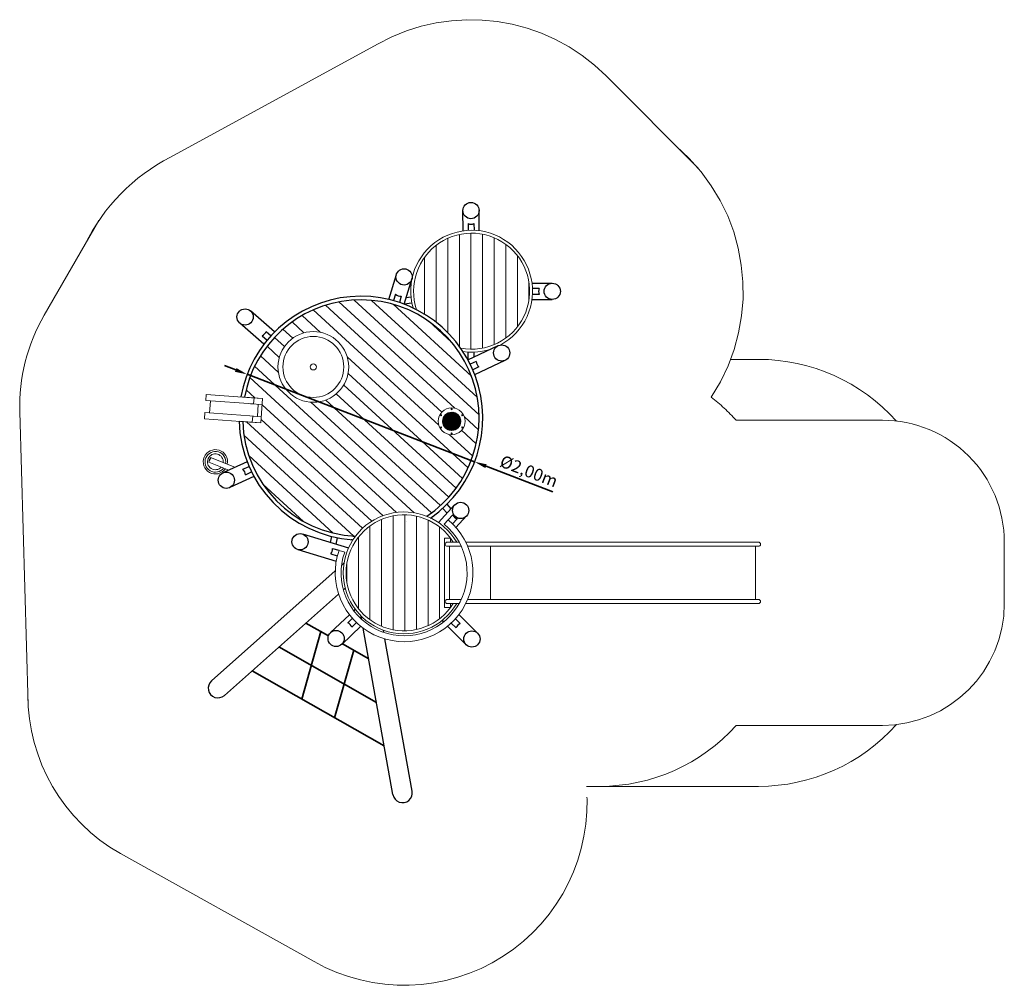
# Model space of a CAD drawing. Units: millimetres. Extents: x 4742.59 to 4750.67, y 6674.89 to 6682.81.
import ezdxf

# ---------------------------------------------------------------- set-up
doc = ezdxf.new("R2010")
doc.units = ezdxf.units.MM
doc.linetypes.add('ACAD_ISO10W100', pattern=[18, 12, -3, 0, -3])
doc.linetypes.add('HIDDEN2', pattern=[4.7625, 3.175, -1.5875])
for name, color, linetype, lineweight in [('Bemaßung', 9, 'Continuous', 5), ('dünne Linie', 143, 'Continuous', 5), ('Kontur 09', 5, 'Continuous', 9), ('Kontur 18', 1, 'Continuous', 18), ('Kontur 25', 7, 'Continuous', 25), ('Kontur 35', 2, 'Continuous', 35), ('Mittellinien', 4, 'ACAD_ISO10W100', 9), ('Sicherheitsbereich', 31, 'HIDDEN2', 13), ('Umlaufraum', 54, 'ACAD_ISO10W100', 9)]:
    doc.layers.add(name, color=color, linetype=linetype, lineweight=lineweight)
doc.styles.get("Standard").update_dxf_attribs({"font": 'tahoma.ttf'})
doc.dimstyles.new('100', dxfattribs={"dimtxt": 100, "dimasz": 100, "dimexe": 20, "dimexo": 30, "dimgap": 10, "dimtad": 1, "dimtxsty": 'Standard', "dimcen": 100, "dimazin": 0, "dimtfac": 1, "dimtmove": 0, "dimatfit": 3, "dimfxl": 1, "dimarcsym": 0})

# ---------------------------------------------------------------- blocks, each defined once
blk = doc.blocks.new('SW_CENTERMARKSYMBOL_1')
at = {"color": 0, "linetype": 'Continuous'}
for p, q in [((-5, 0), (-6, 0)), ((0, 0), (-2.5, 0)), ((0, 5), (0, 6)), ((0, 0), (0, 2.5)), ((0, 0), (0, -2.5)), ((0, 0), (2.5, 0)), ((5, 0), (6, 0)), ((0, -5), (0, -6))]:
    blk.add_line(p, q, dxfattribs=at)
blk = doc.blocks.new('SW_CENTERMARKSYMBOL_2')
at = {"color": 0, "linetype": 'Continuous'}
for p, q in [((-5, 0), (-6, 0)), ((0, 0), (-2.5, 0)), ((0, 5), (0, 6)), ((0, 0), (0, 2.5)), ((0, 0), (0, -2.5)), ((0, 0), (2.5, 0)), ((5, 0), (6, 0)), ((0, -5), (0, -6))]:
    blk.add_line(p, q, dxfattribs=at)
blk = doc.blocks.new('SW_CENTERMARKSYMBOL_4')
at = {"color": 0, "linetype": 'Continuous'}
for p, q in [((-5, 0), (-6, 0)), ((0, 0), (-2.5, 0)), ((0, 5), (0, 6)), ((0, 0), (0, 2.5)), ((0, 0), (0, -2.5)), ((0, 0), (2.5, 0)), ((5, 0), (6, 0)), ((0, -5), (0, -6))]:
    blk.add_line(p, q, dxfattribs=at)
blk = doc.blocks.new('SW_CENTERMARKSYMBOL_6')
at = {"color": 0, "linetype": 'Continuous'}
for p, q in [((-5, 0), (-6, 0)), ((0, 0), (-2.5, 0)), ((0, 5), (0, 6)), ((0, 0), (0, 2.5)), ((0, 0), (0, -2.5)), ((0, 0), (2.5, 0)), ((5, 0), (6, 0)), ((0, -5), (0, -6))]:
    blk.add_line(p, q, dxfattribs=at)
blk = doc.blocks.new('SW_CENTERMARKSYMBOL_3')
at = {"color": 0, "linetype": 'Continuous'}
for p, q in [((-5, 0), (-6, 0)), ((0, 0), (-2.5, 0)), ((0, 5), (0, 6)), ((0, 0), (0, 2.5)), ((0, 0), (0, -2.5)), ((0, 0), (2.5, 0)), ((5, 0), (6, 0)), ((0, -5), (0, -6))]:
    blk.add_line(p, q, dxfattribs=at)
blk = doc.blocks.new('SW_CENTERMARKSYMBOL_5')
at = {"color": 0, "linetype": 'Continuous'}
for p, q in [((-5, 0), (-6, 0)), ((0, 0), (-2.5, 0)), ((0, 5), (0, 6)), ((0, 0), (0, 2.5)), ((0, 0), (0, -2.5)), ((0, 0), (2.5, 0)), ((5, 0), (6, 0)), ((0, -5), (0, -6))]:
    blk.add_line(p, q, dxfattribs=at)
blk = doc.blocks.new('*D146')
at = {"layer": 'Bemaßung', "color": 0, "lineweight": -2, "transparency": 16777216}
for p, q in [((4744.3666, 6679.935), (4744.2732, 6679.9709)), ((4744.4599, 6679.8991), (4746.3266, 6679.1811)), ((4746.9675, 6678.9346), (4746.4199, 6679.1452))]:
    blk.add_line(p, q, dxfattribs=at)
at = {"layer": 'Bemaßung', "color": 0, "transparency": 16777216}
for points in [[(4744.3725, 6679.9505), (4744.3606, 6679.9194), (4744.4599, 6679.8991)], [(4746.4259, 6679.1608), (4746.4139, 6679.1297), (4746.3266, 6679.1811)]]:
    blk.add_solid(points, dxfattribs=at)
at = {"layer": 'Defpoints', "color": 0, "transparency": 16777216}
for p in [(4744.4599, 6679.8991), (4746.3266, 6679.1811)]:
    blk.add_point(p, dxfattribs=at)
at = {"layer": 'Bemaßung', "color": 0, "transparency": 16777216, "insert": (4746.7675, 6679.0924), "char_height": 0.1, "attachment_point": 5, "rotation": 338.9621}
blk.add_mtext('Ø2,00m', dxfattribs=at)
blk = doc.blocks.new('54532')
at = {"layer": 'dünne Linie'}
h = blk.add_hatch(dxfattribs=at)
h.set_pattern_fill('ANSI31', scale=0.03, angle=45)
h.set_pattern_definition([(90, (4737.81909, 6653.53185), (-0.09525, 0), [])])
h.paths.add_polyline_path([(4745.8507, 6680.4293, -0.121767), (4746.2123, 6680.1137, 3.696535)])
h = blk.add_hatch(dxfattribs=at)
h.set_pattern_fill('ANSI31', scale=0.03, angle=92.46751)
h.set_pattern_definition([(137.4675, (4720.45846, 6676.05812), (-0.06438978, -0.07018916), [])])
edge = h.paths.add_edge_path(flags=16)
edge.add_arc((4745.0032, 6679.9597), 0.29, 0, 360)
edge = h.paths.add_edge_path(flags=16)
edge.add_arc((4746.1381, 6679.5137), 0.11, 0, 360)
edge = h.paths.add_edge_path()
edge.add_line((4744.4385, 6679.7113), (4744.587, 6679.7005))
edge.add_line((4744.587, 6679.7005), (4744.5726, 6679.501))
edge.add_line((4744.5726, 6679.501), (4744.4236, 6679.5118))
edge.add_arc((4745.3932, 6679.5401), 0.97, 181.6692, 267.36984)
edge.add_arc((4745.7479, 6678.27), 0.5, 68.2313, 142.97328, ccw=False)
edge.add_arc((4745.3932, 6679.5401), 0.97, 303.83475, 529.83459)
h = blk.add_hatch(dxfattribs=at)
h.set_pattern_fill('HONEY', scale=0.0014, angle=18.09, style=0)
h.set_pattern_definition([(18.09, (4747.7696874, 6680.8997873), (0.00514262, 0.005729532), [0.004445, -0.00889]), (138.09, (4747.7696874, 6680.8997873), (-0.00753323, 0.001588874), [0.004445, -0.00889]), (78.09, (4747.7696874, 6680.8997873), (-0.00239061, 0.0073184055), [-0.00889, 0.004445])])
edge = h.paths.add_edge_path()
edge.add_arc((4746.1381, 6679.5137), 0.075, 191.45916, 413.83816)
edge.add_arc((4746.1381, 6679.5137), 0.075, 53.83816, 191.45916)
h = blk.add_hatch(dxfattribs=at)
h.set_pattern_fill('ANSI31', scale=0.03, angle=45)
h.set_pattern_definition([(90, (4720.22648, 6678.83182), (-0.09525, 0), [])])
h.paths.add_polyline_path([(4746.0906, 6678.4863), (4746.0735, 6678.4863, -0.999999), (4746.0735, 6678.52), (4746.0906, 6678.52), (4746.0906, 6678.537), (4746.0936, 6678.54), (4746.1376, 6678.54), (4746.1406, 6678.537), (4746.1406, 6678.52), (4746.153, 6678.52, 3.524252), (4746.153, 6678.02), (4746.1406, 6678.02), (4746.1406, 6678.003), (4746.1376, 6678), (4746.0936, 6678), (4746.0906, 6678.003), (4746.0906, 6678.02), (4746.0735, 6678.02, -1), (4746.0735, 6678.0537), (4746.0906, 6678.0537)])
h.paths.add_polyline_path([(4746.1719, 6678.4863), (4746.1406, 6678.4863), (4746.1406, 6678.0537), (4746.1719, 6678.0537, 0.240329)])
at = {"layer": 'dünne Linie', "color": 7}
blk.add_arc((4744.1995, 6679.1812), 0.065, 353.9035, 318.03033, dxfattribs=at)
at = {"layer": 'Kontur 09', "color": 7}
for p, q in [((4744.1236, 6679.7341), (4744.12, 6679.6843)), ((4744.4951, 6679.7072), (4744.1236, 6679.7341)), ((4744.4084, 6679.7135), (4744.587, 6679.7005)), ((4744.5129, 6679.6558), (4744.12, 6679.6843)), ((4744.1513, 6679.5817), (4744.1585, 6679.6815)), ((4744.5834, 6679.6506), (4744.4881, 6679.6576)), ((4744.587, 6679.7005), (4744.4951, 6679.7072)), ((4744.5165, 6679.7056), (4744.5129, 6679.6558)), ((4744.5441, 6679.5532), (4744.5514, 6679.653)), ((4744.5726, 6679.501), (4744.587, 6679.7005)), ((4744.587, 6679.7005), (4744.5726, 6679.501)), ((4744.1128, 6679.5845), (4744.1092, 6679.5347)), ((4744.1128, 6679.5845), (4744.4823, 6679.5577)), ((4744.4823, 6679.5577), (4744.5762, 6679.5509)), ((4744.5057, 6679.556), (4744.502, 6679.5062)), ((4744.1092, 6679.5347), (4744.4807, 6679.5077)), ((4744.5726, 6679.501), (4744.3936, 6679.514)), ((4744.5726, 6679.501), (4744.4807, 6679.5077))]:
    blk.add_line(p, q, dxfattribs=at)
for radius in [0.29, 0.25, 0.025]:
    blk.add_circle((4745.0032, 6679.9597), radius, dxfattribs=at)
for centre, radius, start, end in [((4746.3018, 6680.5813), 0.5, 261.84308, 195.93613), ((4746.3018, 6680.5813), 0.476, 259.16468, 198.61454), ((4744.1995, 6679.1812), 0.1, 348.39623, 325.31409), ((4744.1995, 6679.1812), 0.085, 350.18828, 322.95663)]:
    blk.add_arc(centre, radius, start, end, dxfattribs=at)
at = {"layer": 'Kontur 18', "color": 7}
for p, q in [((4744.16, 6679.2156), (4744.1453, 6679.1784)), ((4744.3102, 6679.113), (4744.1453, 6679.1784)), ((4744.1619, 6679.2149), (4744.1471, 6679.1777)), ((4744.3603, 6679.1362), (4744.16, 6679.2156)), ((4746.1089, 6678.7046), (4746.0765, 6678.6688)), ((4746.1025, 6678.5219), (4746.1995, 6678.5219)), ((4746.254, 6678.5219), (4748.6556, 6678.5219)), ((4745.2139, 6678.4547), (4745.2603, 6678.4409)), ((4746.1025, 6678.4882), (4746.2167, 6678.4882)), ((4746.1196, 6678.4882), (4746.1196, 6678.0519)), ((4746.2694, 6678.4882), (4748.6556, 6678.4882)), ((4746.4562, 6678.4882), (4746.4562, 6678.0519)), ((4748.6312, 6678.4882), (4748.6312, 6678.0519)), ((4746.1025, 6678.0519), (4746.2165, 6678.0519)), ((4746.1025, 6678.0182), (4746.1993, 6678.0182)), ((4746.2539, 6678.0182), (4748.6556, 6678.0182)), ((4746.2693, 6678.0519), (4748.6556, 6678.0519))]:
    blk.add_line(p, q, dxfattribs=at)
blk.add_lwpolyline([(4746.1291, 6678.0182), (4746.1291, 6677.985), (4746.0791, 6677.985), (4746.0791, 6678.555), (4746.1291, 6678.555), (4746.1291, 6678.5219)], dxfattribs=at)
for radius in [0.11, 0.075]:
    blk.add_circle((4746.1381, 6679.5137), radius, dxfattribs=at)
at = {"layer": 'Kontur 18', "color": 7, "linetype": 'Continuous'}
for centre in [(4746.0515, 6679.5637), (4746.1381, 6679.6137), (4746.2247, 6679.5637), (4746.0515, 6679.4637), (4746.2247, 6679.4637), (4746.1381, 6679.4137)]:
    blk.add_circle(centre, 0.004, dxfattribs=at)
at = {"layer": 'Kontur 18', "color": 7}
for centre, radius, start, end in [((4744.1525, 6679.1968), 0.00541, 68.37445, 248.37445), ((4745.7479, 6678.27), 0.5, 30.24509, 329.75491), ((4745.7479, 6678.27), 0.476, 31.94444, 328.05556), ((4745.7481, 6678.2702), 0.5651, 160.93989, 50.2857), ((4745.7481, 6678.2702), 0.5168, 160.71824, 50.51399), ((4746.1025, 6678.505), 0.0169, 90, 270), ((4748.6556, 6678.505), 0.0169, 270, 90), ((4746.1025, 6678.035), 0.0169, 90, 270), ((4748.6556, 6678.035), 0.0169, 270, 90)]:
    blk.add_arc(centre, radius, start, end, dxfattribs=at)
at = {"layer": 'Kontur 25', "color": 7}
for p, q in [((4746.2312, 6681.0763), (4746.2299, 6681.2422)), ((4746.3642, 6681.0773), (4746.3629, 6681.2433)), ((4746.2723, 6681.1359), (4746.2727, 6681.081)), ((4746.3213, 6681.1359), (4746.3217, 6681.0814)), ((4745.6216, 6680.5137), (4745.6842, 6680.718)), ((4745.7488, 6680.4747), (4745.8134, 6680.6877)), ((4746.7975, 6680.6468), (4746.9635, 6680.6464)), ((4746.8563, 6680.6042), (4746.8019, 6680.6043)), ((4745.678, 6680.5561), (4745.662, 6680.5036)), ((4745.7248, 6680.5414), (4745.7088, 6680.4893)), ((4745.7652, 6680.5282), (4745.8041, 6680.5338)), ((4746.8566, 6680.5552), (4746.8018, 6680.5553)), ((4745.7497, 6680.4775), (4745.8109, 6680.4863)), ((4746.7972, 6680.5138), (4746.9632, 6680.5134)), ((4744.6855, 6680.2466), (4744.4868, 6680.42)), ((4744.5981, 6680.1464), (4744.3994, 6680.3198)), ((4744.5823, 6680.2152), (4744.6237, 6680.1792)), ((4744.6148, 6680.2519), (4744.6559, 6680.2161)), ((4746.2711, 6680.0189), (4746.5205, 6680.1347)), ((4746.2738, 6680.0201), (4746.2742, 6680.082)), ((4746.3219, 6680.0424), (4746.3222, 6680.0817)), ((4746.3404, 6680.0041), (4746.291, 6679.9813)), ((4746.3613, 6679.9598), (4746.3115, 6679.9368)), ((4746.3269, 6679.8982), (4746.5766, 6680.0142)), ((4744.4595, 6679.182), (4744.2611, 6679.0903)), ((4744.4259, 6679.1197), (4744.4754, 6679.1425)), ((4744.4461, 6679.075), (4744.4959, 6679.098)), ((4744.5153, 6679.0613), (4744.3169, 6678.9696)), ((4746.1623, 6678.827), (4746.0312, 6678.6821)), ((4746.1346, 6678.7963), (4746.1002, 6678.8324)), ((4746.1023, 6678.7606), (4746.0654, 6678.7993)), ((4746.1465, 6678.7462), (4746.1093, 6678.705)), ((4746.1821, 6678.7139), (4746.1449, 6678.6728)), ((4746.2609, 6678.7377), (4746.1737, 6678.6414)), ((4744.9132, 6678.589), (4745.2922, 6678.4757)), ((4745.1445, 6678.5198), (4745.1552, 6678.5686)), ((4745.1906, 6678.5061), (4745.2021, 6678.5582)), ((4744.8751, 6678.4615), (4745.1913, 6678.367)), ((4745.1465, 6678.4248), (4745.1997, 6678.4089)), ((4745.1603, 6678.4708), (4745.2134, 6678.4549)), ((4745.2541, 6678.3483), (4745.2349, 6678.3313)), ((4745.1832, 6678.2854), (4744.1672, 6677.384)), ((4745.2105, 6678.0958), (4744.2734, 6677.2643)), ((4745.2642, 6678.1434), (4745.2503, 6678.1311)), ((4745.3471, 6677.971), (4745.335, 6677.9596)), ((4745.2997, 6677.9262), (4745.1446, 6677.7798)), ((4745.285, 6677.8592), (4745.3237, 6677.897)), ((4745.3195, 6677.8244), (4745.3576, 6677.8617)), ((4745.3996, 6677.8885), (4745.3947, 6677.9161)), ((4746.0589, 6677.8785), (4746.0708, 6677.8666)), ((4746.1739, 6677.8183), (4746.1344, 6677.8564)), ((4746.2076, 6677.8539), (4746.1684, 6677.8917)), ((4746.1972, 6677.9275), (4746.3512, 6677.7746)), ((4745.3921, 6677.8313), (4745.236, 6677.6832)), ((4745.6565, 6676.4501), (4745.4127, 6677.8153)), ((4745.5813, 6677.781), (4745.578, 6677.7998)), ((4746.1052, 6677.8323), (4746.2573, 6677.6804)), ((4745.814, 6676.4782), (4745.5909, 6677.7274))]:
    blk.add_line(p, q, dxfattribs=at)
for centre in [(4746.2964, 6681.2427), (4745.7478, 6680.6986), (4746.9633, 6680.5799), (4744.4431, 6680.3699), (4746.5486, 6680.0745), (4744.289, 6679.03), (4746.2116, 6678.7824), (4744.8942, 6678.5253), (4745.1902, 6677.7314), (4746.3043, 6677.7274)]:
    blk.add_circle(centre, 0.0665, dxfattribs=at)
for centre, radius, start, end in [((4746.2968, 6681.1977), 0.0665, 248.38843, 291.62647), ((4746.9183, 6680.58), 0.0665, 158.73042, 201.96845), ((4745.3932, 6679.5401), 1, 304.91802, 170.01571), ((4745.72, 6680.6077), 0.0665, 230.90079, 274.13882), ((4745.3932, 6679.5401), 0.97, 303.83475, 169.83459), ((4744.5523, 6680.2746), 0.0665, 296.8072, 340.04523), ((4746.4068, 6680.0083), 0.0665, 183.6404, 226.87843), ((4745.3932, 6679.5401), 1, 181.49407, 266.28657), ((4745.3932, 6679.5401), 0.97, 181.6692, 267.36984), ((4744.3797, 6679.0719), 0.0665, 2.7136, 45.95163), ((4745.3932, 6679.5401), 0.97, 303.83475, 305.01345), ((4746.2059, 6678.776), 0.0665, 206.69385, 249.00509), ((4745.3932, 6679.5401), 1, 304.91802, 306.00389), ((4745.3932, 6679.5401), 1, 265.2007, 266.28657), ((4745.3932, 6679.5401), 0.97, 266.19113, 267.36984), ((4745.094, 6678.4655), 0.0665, 322.1995, 4.51073), ((4745.2584, 6677.7982), 0.0665, 23.23617, 66.4742), ((4746.2356, 6677.7936), 0.0665, 114.91588, 158.15391), ((4744.2203, 6677.3242), 0.08, 131.58048, 311.58048), ((4745.7352, 6676.4642), 0.08, 190.12531, 10.12531)]:
    blk.add_arc(centre, radius, start, end, dxfattribs=at)
at = {"layer": 'Kontur 35', "color": 7}
for p, q in [((4745.1274, 6677.7531), (4744.9426, 6677.858)), ((4744.9083, 6677.2335), (4745.0656, 6677.7881)), ((4745.5212, 6677.2075), (4744.7213, 6677.6617)), ((4745.1769, 6677.081), (4745.3342, 6677.6357)), ((4745.4572, 6677.5658), (4745.2411, 6677.6885)), ((4745.5852, 6676.8492), (4744.5, 6677.4653))]:
    blk.add_line(p, q, dxfattribs=at)
at = {"layer": 'Sicherheitsbereich', "color": 7}
for p, q in [((4743.8311, 6681.6804), (4745.53, 6682.609)), ((4747.4067, 6682.3478), (4748.1596, 6681.5913)), ((4742.7953, 6680.3843), (4743.2439, 6681.1602)), ((4742.5945, 6679.5908), (4742.663, 6677.1841)), ((4748.4723, 6679.5219), (4749.6725, 6679.5219)), ((4750.6725, 6678.5218), (4750.6724, 6678.0181)), ((4748.4723, 6677.0182), (4749.6724, 6677.0182)), ((4747.3542, 6676.5182), (4747.2434, 6676.5182)), ((4743.4204, 6675.9664), (4745.0088, 6675.081))]:
    blk.add_line(p, q, dxfattribs=at)
for centre, radius, start, end in [((4746.2964, 6681.2427), 1.5665, 44.86427, 119.2901), ((4746.9633, 6680.5799), 1.5665, 326.35113, 49.51413), ((4744.5523, 6680.2746), 1.58, 117.15999, 154.02339), ((4744.0939, 6679.6335), 1.5, 149.9658, 181.63103), ((4747.3542, 6678.5219), 1.5, 41.81031, 52.50186), ((4749.6725, 6678.5219), 1, 359.99724, 90), ((4749.6724, 6678.0182), 1, 270, 359.99724), ((4744.1605, 6677.2711), 1.5, 179.93902, 240.43582), ((4747.3542, 6678.0182), 1.5, 270, 318.18969), ((4745.7493, 6676.3854), 1.5, 240.41743, 5.07755)]:
    blk.add_arc(centre, radius, start, end, dxfattribs=at)
at = {"layer": 'Umlaufraum', "color": 7}
for p, q in [((4748.6556, 6680.0219), (4748.427, 6680.0219)), ((4748.6556, 6676.5182), (4747.3542, 6676.5182))]:
    blk.add_line(p, q, dxfattribs=at)
for centre, start, end in [((4748.6556, 6678.505), 41.76102, 90), ((4748.6556, 6678.035), 270, 318.23899)]:
    blk.add_arc(centre, 1.5169, start, end, dxfattribs=at)
at = {"layer": 'Mittellinien', "color": 7, "linetype": 'Continuous', "xscale": 0.001, "yscale": 0.001, "zscale": 0.001, "rotation": 30}
for name, p in [('SW_CENTERMARKSYMBOL_1', (4746.0515, 6679.5637)), ('SW_CENTERMARKSYMBOL_2', (4746.1381, 6679.6137)), ('SW_CENTERMARKSYMBOL_3', (4746.2247, 6679.5637)), ('SW_CENTERMARKSYMBOL_6', (4746.0515, 6679.4637)), ('SW_CENTERMARKSYMBOL_4', (4746.2247, 6679.4637)), ('SW_CENTERMARKSYMBOL_5', (4746.1381, 6679.4137))]:
    blk.add_blockref(name, p, dxfattribs=at)
at = {"layer": 'Bemaßung', "color": 7}
dim = blk.add_diameter_dim_2p(p1=(4744.4599, 6679.8991), p2=(4746.3266, 6679.1811), text='Ø2,00m', dimstyle='100', override={"dimscale": 0.001}, dxfattribs=at)
dim.commit()
dim.dimension.update_dxf_attribs({"geometry": '*D146', "text_midpoint": (4746.7675, 6679.0924)})

msp = doc.modelspace()

# ---------------------------------------------------------------- block references
at = {"layer": 'Kontur 35'}
msp.add_blockref('54532', (0, 0), dxfattribs=at)

doc.saveas('drawing.dxf')
